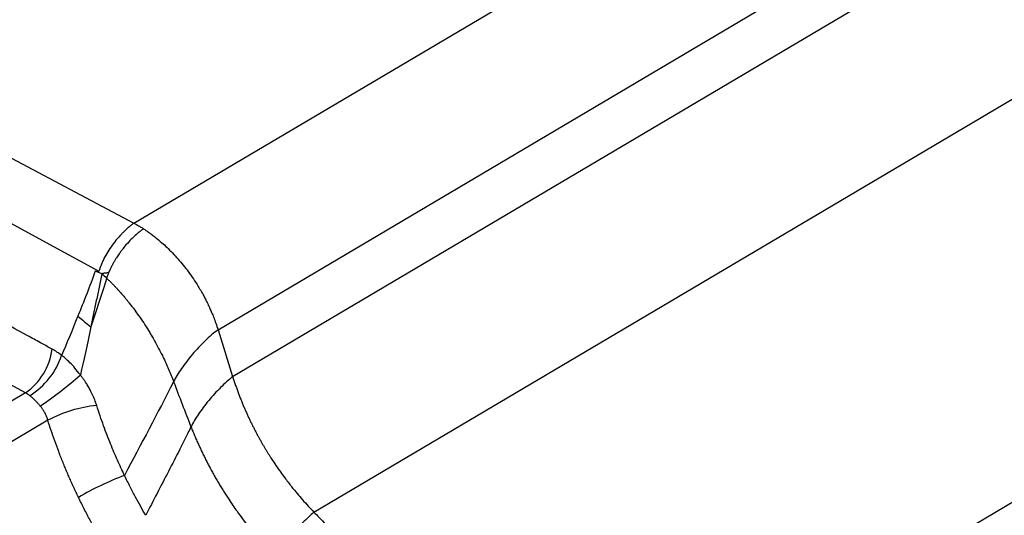
# Model space of a CAD drawing. Units: millimetres. Extents: x 0 to 420, y 0 to 297.
# Drawn here: x 294 to 330, y 161 to 179 of the extents above; entities that cross this region are included whole.
import ezdxf

# ---------------------------------------------------------------- set-up
doc = ezdxf.new("R2010")
doc.units = ezdxf.units.MM

msp = doc.modelspace()

# ---------------------------------------------------------------- linework, layer by layer
at = {"color": 7, "linetype": 'Continuous', "lineweight": 25}
for p, q in [((298.385, 171.543), (373.942, 216.239)), ((301.442, 167.67), (376.955, 212.343)), ((301.974, 165.971), (377.48, 210.639)), ((304.928, 161.043), (380.394, 205.687)), ((312.182, 150.688), (387.549, 195.274)), ((293.543, 174.11), (298.385, 171.543)), ((301.442, 167.67), (301.974, 165.971)), ((294.443, 165.379), (290.688, 163.158)), ((295.258, 164.381), (291.254, 162.012))]:
    msp.add_line(p, q, dxfattribs=at)
at = {"color": 7, "linetype": 'Continuous', "lineweight": 25, "flags": 128}
for points in [[(292.457, 172.331), (295.069, 170.912), (297.114, 169.801)], [(294.443, 165.379), (293.603, 165.833), (292.655, 166.346), (291.099, 167.187)]]:
    msp.add_lwpolyline(points, dxfattribs=at)
at = {"color": 7, "linetype": 'Continuous', "lineweight": 25}
for centre, radius, start, end in [((304.136, 177.338), 12.036, 229.6772, 232.5895), ((293.152, 167.261), 2.281, 304.4532, 352.5847), ((293.132, 167.618), 2.768, 302.104, 341.5061), ((286.627, 177.204), 14.873, 304.1811, 311.2793), ((297.492, 160.204), 4.737, 95.5621, 118.139), ((301.971, 152.005), 11.093, 110.737, 120.319)]:
    msp.add_arc(centre, radius, start, end, dxfattribs=at)
for points, knots in [([(298.385, 171.544), (298.372, 171.535), (298.344, 171.516), (298.298, 171.481), (298.244, 171.437), (298.168, 171.372), (298.08, 171.291), (297.988, 171.2), (297.889, 171.1), (297.756, 170.955), (297.593, 170.75), (297.43, 170.503), (297.321, 170.31), (297.243, 170.148), (297.197, 170.04), (297.158, 169.935), (297.133, 169.863), (297.12, 169.82), (297.114, 169.801)], [0, 0, 0, 0, 0.023037, 0.051728, 0.086135, 0.126318, 0.196244, 0.254375, 0.301733, 0.383542, 0.512092, 0.63887, 0.76393, 0.804922, 0.884188, 0.929296, 0.967855, 1, 1, 1, 1]), ([(298.385, 171.543), (298.415, 171.527), (298.471, 171.497), (298.548, 171.453), (298.612, 171.416), (298.663, 171.385), (298.7, 171.362), (298.724, 171.346), (298.735, 171.339), (298.739, 171.336)], [0, 0, 0, 0, 0.25496, 0.472553, 0.65278, 0.795638, 0.901127, 0.969248, 1, 1, 1, 1]), ([(298.739, 171.336), (298.728, 171.329), (298.691, 171.303), (298.616, 171.248), (298.5, 171.155), (298.356, 171.027), (298.18, 170.849), (298.056, 170.705), (297.978, 170.605), (297.955, 170.575), (297.925, 170.535), (297.888, 170.486), (297.846, 170.426), (297.798, 170.356), (297.746, 170.276), (297.69, 170.186), (297.633, 170.086), (297.574, 169.977), (297.516, 169.86), (297.482, 169.78), (297.465, 169.739)], [0, 0, 0, 0, 0.021875, 0.069745, 0.144255, 0.246119, 0.351394, 0.498444, 0.510368, 0.527819, 0.550796, 0.579297, 0.613309, 0.652805, 0.697736, 0.748021, 0.803544, 0.864152, 0.929679, 1, 1, 1, 1]), ([(298.739, 171.336), (298.767, 171.318), (298.827, 171.278), (298.926, 171.21), (299.038, 171.128), (299.201, 171.004), (299.384, 170.851), (299.663, 170.595), (299.99, 170.254), (300.375, 169.777), (300.684, 169.319), (300.885, 168.971), (300.978, 168.796), (301.018, 168.717), (301.05, 168.653), (301.094, 168.56), (301.15, 168.439), (301.216, 168.288), (301.289, 168.109), (301.368, 167.899), (301.416, 167.75), (301.442, 167.67)], [0, 0, 0, 0, 0.02374, 0.05169, 0.08385, 0.12022, 0.191701, 0.244438, 0.370773, 0.497109, 0.632435, 0.716222, 0.748408, 0.756885, 0.771926, 0.793531, 0.821699, 0.856431, 0.897725, 0.945582, 1, 1, 1, 1]), ([(297.219, 169.708), (297.203, 169.627), (297.169, 169.465), (297.101, 169.142), (297.02, 168.738), (296.922, 168.257), (296.857, 167.937), (296.824, 167.778)], [0, 0, 0, 0, 0.126149, 0.251776, 0.50239, 0.751721, 1, 1, 1, 1]), ([(297.219, 169.708), (297.2, 169.716), (297.161, 169.731), (297.102, 169.754), (297.043, 169.779), (297.003, 169.795), (296.983, 169.804)], [0, 0, 0, 0, 0.240392, 0.490316, 0.742406, 1, 1, 1, 1]), ([(296.983, 169.804), (296.997, 169.798), (297.024, 169.788), (297.057, 169.78), (297.08, 169.779), (297.096, 169.781), (297.108, 169.788), (297.112, 169.797), (297.114, 169.801)], [0, 0, 0, 0, 0.304454, 0.548906, 0.690543, 0.808479, 0.908527, 1, 1, 1, 1]), ([(297.465, 169.739), (297.452, 169.739), (297.426, 169.737), (297.386, 169.733), (297.334, 169.727), (297.278, 169.72), (297.238, 169.712), (297.219, 169.708)], [0, 0, 0, 0, 0.142601, 0.302526, 0.479619, 0.760546, 1, 1, 1, 1]), ([(297.395, 169.547), (297.427, 169.517), (297.489, 169.457), (297.578, 169.367), (297.662, 169.281), (297.739, 169.199), (297.811, 169.121), (297.877, 169.047), (297.937, 168.979), (297.991, 168.916), (298.04, 168.859), (298.083, 168.807), (298.12, 168.762), (298.152, 168.723), (298.178, 168.69), (298.199, 168.664), (298.345, 168.481), (298.609, 168.124), (298.874, 167.715), (299.072, 167.382), (299.206, 167.145), (299.338, 166.894), (299.449, 166.67), (299.546, 166.465), (299.646, 166.239), (299.741, 166.012), (299.799, 165.86), (299.828, 165.784)], [0, 0, 0, 0, 0.030402, 0.059225, 0.086431, 0.111978, 0.135825, 0.157936, 0.178277, 0.19682, 0.213541, 0.22842, 0.24144, 0.252589, 0.261855, 0.26923, 0.274708, 0.417117, 0.561785, 0.594055, 0.671186, 0.740258, 0.780944, 0.835871, 0.890695, 0.945399, 1, 1, 1, 1]), ([(295.414, 166.966), (295.291, 167.034), (295.013, 167.185), (294.458, 167.488), (293.469, 168.029), (292.634, 168.484), (292.077, 168.788)], [0, 0, 0, 0, 0.111318, 0.249404, 0.498989, 1, 1, 1, 1]), ([(301.442, 167.67), (301.288, 167.553), (301.128, 167.416), (300.812, 167.114), (300.656, 166.949), (300.367, 166.609), (300.233, 166.434), (300.002, 166.096), (299.905, 165.934), (299.828, 165.784)], [0, 0, 0, 0, 0.25, 0.25, 0.5, 0.5, 0.75, 0.75, 1, 1, 1, 1]), ([(296.439, 166.027), (296.306, 166.214), (296.176, 166.359), (296.003, 166.532), (295.949, 166.582), (295.847, 166.67), (295.8, 166.708), (295.757, 166.74)], [0, 0, 0, 0, 0.5, 0.5, 0.75, 0.75, 1, 1, 1, 1]), ([(297.033, 164.918), (297.025, 164.945), (297.007, 164.999), (296.977, 165.082), (296.943, 165.17), (296.904, 165.262), (296.86, 165.358), (296.804, 165.471), (296.735, 165.598), (296.656, 165.727), (296.58, 165.841), (296.51, 165.938), (296.462, 165.998), (296.439, 166.027)], [0, 0, 0, 0, 0.0669997, 0.138125, 0.2133745, 0.2927472, 0.3762559, 0.4639235, 0.5905564, 0.7174593, 0.8185118, 0.9127004, 1, 1, 1, 1]), ([(301.974, 165.971), (301.832, 165.853), (301.682, 165.717), (301.386, 165.421), (301.239, 165.26), (300.966, 164.931), (300.84, 164.762), (300.622, 164.439), (300.531, 164.284), (300.46, 164.142)], [0, 0, 0, 0, 0.25, 0.25, 0.5, 0.5, 0.75, 0.75, 1, 1, 1, 1]), ([(301.974, 165.971), (301.99, 165.921), (302.021, 165.823), (302.07, 165.677), (302.121, 165.534), (302.172, 165.393), (302.225, 165.254), (302.278, 165.119), (302.332, 164.985), (302.387, 164.855), (302.443, 164.727), (302.499, 164.603), (302.555, 164.48), (302.612, 164.361), (302.668, 164.245), (302.725, 164.131), (302.782, 164.02), (302.839, 163.912), (302.896, 163.806), (302.952, 163.704), (303.008, 163.604), (303.064, 163.507), (303.119, 163.413), (303.174, 163.321), (303.228, 163.232), (303.282, 163.146), (303.334, 163.063), (303.474, 162.845), (303.65, 162.588), (303.855, 162.307), (303.99, 162.128), (304.139, 161.937), (304.313, 161.723), (304.513, 161.489), (304.718, 161.262), (304.858, 161.116), (304.928, 161.043)], [0, 0, 0, 0, 0.02764, 0.054829, 0.081566, 0.10785, 0.133684, 0.159065, 0.183995, 0.208472, 0.232498, 0.256073, 0.279195, 0.301866, 0.324085, 0.345852, 0.367167, 0.38803, 0.408442, 0.428402, 0.44791, 0.466967, 0.485571, 0.503724, 0.521425, 0.538675, 0.555472, 0.571818, 0.67076, 0.714738, 0.750166, 0.786138, 0.839631, 0.893124, 0.946579, 1, 1, 1, 1]), ([(294.983, 164.9), (294.971, 164.915), (294.947, 164.943), (294.91, 164.984), (294.874, 165.023), (294.838, 165.061), (294.803, 165.096), (294.752, 165.145), (294.686, 165.206), (294.631, 165.251), (294.603, 165.273)], [0, 0, 0, 0, 0.101613, 0.200979, 0.298109, 0.393015, 0.485708, 0.576201, 0.788221, 1, 1, 1, 1]), ([(295.258, 164.381), (295.252, 164.401), (295.24, 164.44), (295.219, 164.498), (295.196, 164.554), (295.171, 164.609), (295.143, 164.662), (295.114, 164.714), (295.084, 164.763), (295.051, 164.811), (295.018, 164.857), (294.994, 164.886), (294.983, 164.9)], [0, 0, 0, 0, 0.106604, 0.211697, 0.315293, 0.417409, 0.518062, 0.617268, 0.715045, 0.811413, 0.906391, 1, 1, 1, 1]), ([(298.043, 162.379), (297.955, 162.562), (297.869, 162.748), (297.744, 163.03), (297.703, 163.125), (297.62, 163.32), (297.578, 163.421), (297.452, 163.733), (297.367, 163.953), (297.198, 164.417), (297.114, 164.662), (297.033, 164.918)], [0, 0, 0, 0, 0.25, 0.25, 0.375, 0.375, 0.5, 0.5, 0.75, 0.75, 1, 1, 1, 1]), ([(296.371, 161.581), (296.342, 161.641), (296.284, 161.76), (296.2, 161.94), (296.118, 162.121), (296.038, 162.301), (295.96, 162.481), (295.884, 162.662), (295.779, 162.915), (295.652, 163.239), (295.508, 163.63), (295.377, 164.009), (295.297, 164.258), (295.258, 164.381)], [0, 0, 0, 0, 0.065339, 0.130539, 0.195602, 0.260527, 0.325314, 0.389964, 0.454476, 0.597364, 0.735914, 0.870125, 1, 1, 1, 1]), ([(300.46, 164.142), (300.422, 164.065), (300.287, 163.793), (300.014, 163.253), (299.641, 162.524), (299.226, 161.725), (298.95, 161.194), (298.813, 160.928)], [0, 0, 0, 0, 0.070886, 0.251828, 0.501956, 0.751095, 1, 1, 1, 1]), ([(300.46, 164.142), (300.481, 164.089), (300.524, 163.983), (300.59, 163.825), (300.658, 163.667), (300.728, 163.509), (300.8, 163.352), (300.875, 163.195), (300.952, 163.038), (301.03, 162.882), (301.111, 162.727), (301.194, 162.572), (301.279, 162.418), (301.366, 162.265), (301.456, 162.112), (301.547, 161.961), (301.64, 161.81), (301.735, 161.659), (301.896, 161.411), (302.103, 161.11), (302.347, 160.777), (302.549, 160.515), (302.735, 160.284), (302.917, 160.068), (303.102, 159.857), (303.291, 159.649), (303.42, 159.515), (303.484, 159.448)], [0, 0, 0, 0, 0.030752, 0.061508, 0.092276, 0.123065, 0.153881, 0.184729, 0.215613, 0.246538, 0.277504, 0.308515, 0.339569, 0.370668, 0.40181, 0.432995, 0.464221, 0.495485, 0.527136, 0.62068, 0.68882, 0.746486, 0.796999, 0.847587, 0.898267, 0.94906, 1, 1, 1, 1]), ([(297.219, 159.994), (297.184, 160.055), (297.112, 160.178), (297.006, 160.365), (296.899, 160.557), (296.793, 160.753), (296.686, 160.954), (296.58, 161.159), (296.475, 161.368), (296.405, 161.51), (296.371, 161.581)], [0, 0, 0, 0, 0.117287, 0.236777, 0.358471, 0.482369, 0.608471, 0.736777, 0.867286, 1, 1, 1, 1]), ([(295.842, 153.946), (295.378, 154.462), (294.45, 155.495), (293.258, 157.284), (292.24, 159.182), (291.764, 160.494), (291.526, 161.15)], [0, 0, 0, 0, 0.249914, 0.49989, 0.749923, 1, 1, 1, 1]), ([(304.928, 161.043), (304.802, 160.929), (304.665, 160.801), (304.389, 160.531), (304.25, 160.389), (303.988, 160.102), (303.864, 159.958), (303.649, 159.687), (303.557, 159.561), (303.484, 159.448)], [0, 0, 0, 0, 0.25, 0.25, 0.5, 0.5, 0.75, 0.75, 1, 1, 1, 1]), ([(304.928, 161.043), (304.988, 160.983), (305.136, 160.831), (305.399, 160.557), (305.744, 160.188), (306.217, 159.666), (306.749, 159.055), (307.279, 158.414), (307.824, 157.726), (308.375, 156.996), (308.947, 156.197), (309.617, 155.217), (310.271, 154.191), (310.84, 153.227), (311.23, 152.534), (311.552, 151.936), (311.84, 151.379), (312.044, 150.971), (312.146, 150.761), (312.182, 150.688)], [0, 0, 0, 0, 0.02068, 0.051339, 0.091976, 0.142591, 0.220506, 0.285352, 0.340266, 0.428276, 0.501203, 0.57125, 0.706642, 0.785649, 0.833352, 0.892833, 0.94497, 0.980692, 1, 1, 1, 1])]:
    msp.add_open_spline(points, degree=3, knots=knots, dxfattribs=at)
for points in [[(296.983, 169.804), (296.776, 169.242), (296.564, 168.697), (296.348, 168.161)], [(297.219, 169.708), (297.278, 169.656), (297.337, 169.603), (297.395, 169.547)], [(297.465, 169.739), (297.438, 169.673), (297.414, 169.609), (297.395, 169.547)], [(297.395, 169.547), (297.205, 168.949), (297.015, 168.361), (296.824, 167.778)], [(296.348, 168.161), (296.133, 167.631), (295.935, 167.159), (295.757, 166.74)], [(296.824, 167.778), (296.684, 167.118), (296.555, 166.535), (296.439, 166.027)], [(295.757, 166.74), (295.645, 166.827), (295.531, 166.903), (295.414, 166.966)], [(299.828, 165.784), (299.238, 164.626), (298.64, 163.506), (298.043, 162.379)], [(299.828, 165.784), (300.034, 165.234), (300.244, 164.689), (300.46, 164.142)], [(294.603, 165.273), (294.551, 165.315), (294.498, 165.35), (294.443, 165.379)], [(298.813, 160.928), (298.754, 161.03), (298.633, 161.242), (298.448, 161.58), (298.249, 161.961), (298.112, 162.236), (298.043, 162.379)]]:
    msp.add_open_spline(points, degree=3, dxfattribs=at)

doc.saveas('drawing.dxf')
